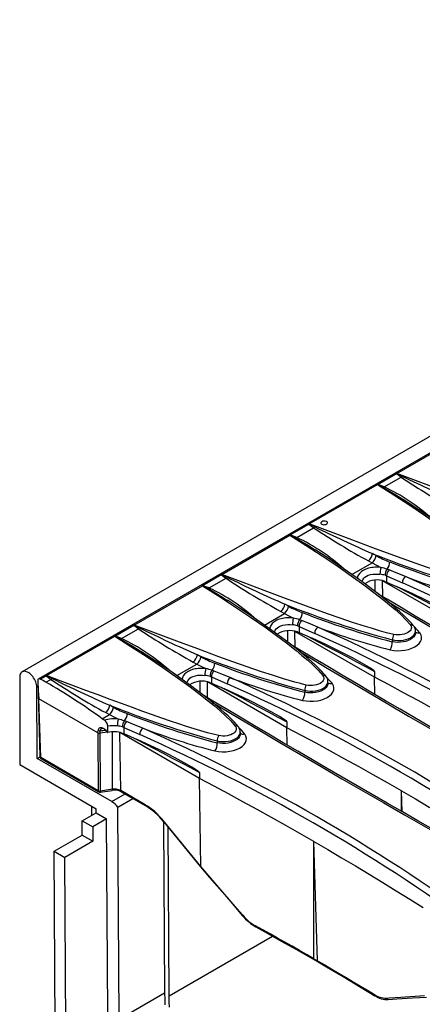
# Model space of a CAD drawing. Units: millimetres. Extents: x 35 to 2065, y 35 to 1450.
# Drawn here: x 1451 to 1532, y 1098 to 1297 of the extents above; entities that cross this region are included whole.
import ezdxf

# ---------------------------------------------------------------- set-up
doc = ezdxf.new("R2010")
doc.units = ezdxf.units.MM
doc.header["$LTSCALE"] = 5
doc.layers.add('HAURATON_PRODUCT_CONTOUR', color=7, linetype='Continuous', lineweight=25)

msp = doc.modelspace()

# ---------------------------------------------------------------- linework, layer by layer
at = {"layer": 'HAURATON_PRODUCT_CONTOUR'}
for p, q in [((1803.65, 1368.88), (1451.51, 1165.6)), ((1806.89, 1367.42), (1454.75, 1164.14)), ((1527.15, 1205.66), (1540.91, 1213.6)), ((1523.26, 1203.45), (1527.05, 1205.64)), ((1524.61, 1202.94), (1528.03, 1204.91)), ((1509.48, 1195.45), (1523.23, 1203.4)), ((1528.34, 1200.44), (1528.41, 1200.39)), ((1505.58, 1193.24), (1509.38, 1195.44)), ((1506.93, 1192.73), (1510.35, 1194.7)), ((1491.8, 1185.25), (1505.56, 1193.19)), ((1510.66, 1190.23), (1510.73, 1190.19)), ((1522.97, 1189.06), (1522.23, 1189.47)), ((1518.08, 1185.25), (1522.14, 1187.59)), ((1521.41, 1188), (1522.14, 1187.59)), ((1487.9, 1183.04), (1491.7, 1185.23)), ((1524.78, 1185.1), (1525.08, 1184.99)), ((1525.08, 1184.99), (1528.26, 1183.57)), ((1525.08, 1184.99), (1525.08, 1183.74)), ((1525.59, 1186.18), (1525.19, 1186.33)), ((1474.12, 1175.04), (1487.88, 1182.99)), ((1489.25, 1182.53), (1492.67, 1184.5)), ((1522.79, 1181.81), (1522.8, 1184.1)), ((1540.33, 1174.71), (1524.25, 1183.99)), ((1524.3, 1180.78), (1524.25, 1183.99)), ((1524.74, 1183.87), (1525.08, 1183.74)), ((1525.08, 1183.74), (1527.72, 1182.58)), ((1492.98, 1180.03), (1493.05, 1179.98)), ((1505.29, 1178.85), (1504.55, 1179.26)), ((1500.4, 1175.04), (1504.47, 1177.39)), ((1503.73, 1177.79), (1504.47, 1177.39)), ((1470.22, 1172.83), (1474.02, 1175.03)), ((1507.11, 1174.89), (1507.4, 1174.79)), ((1507.4, 1174.79), (1510.58, 1173.36)), ((1507.4, 1174.79), (1507.4, 1173.54)), ((1507.91, 1175.97), (1507.52, 1176.12)), ((1456.44, 1164.84), (1470.2, 1172.78)), ((1471.57, 1172.32), (1474.99, 1174.29)), ((1505.11, 1171.6), (1505.13, 1173.9)), ((1522.65, 1164.5), (1506.58, 1173.78)), ((1506.62, 1170.58), (1506.58, 1173.78)), ((1507.06, 1173.66), (1507.4, 1173.54)), ((1507.4, 1173.54), (1510.04, 1172.38)), ((1530.91, 1173.48), (1530.91, 1173.85)), ((1526.24, 1172.06), (1526.24, 1171.67)), ((1475.3, 1169.82), (1475.37, 1169.78)), ((1487.61, 1168.65), (1486.88, 1169.06)), ((1482.73, 1164.84), (1486.79, 1167.18)), ((1486.06, 1167.59), (1486.79, 1167.18)), ((1455.15, 1164.13), (1456.34, 1164.82)), ((1490.24, 1165.77), (1489.84, 1165.92)), ((1522.65, 1165.7), (1522.65, 1164.5)), ((1451, 1164.48), (1451, 1146.88)), ((1454.64, 1164.04), (1454.64, 1163.98)), ((1454.64, 1163.98), (1455.1, 1148.49)), ((1456.31, 1163.51), (1457.32, 1164.09)), ((1487.44, 1161.4), (1487.45, 1163.69)), ((1504.97, 1154.3), (1488.9, 1163.58)), ((1488.95, 1160.37), (1488.9, 1163.58)), ((1489.38, 1163.46), (1489.73, 1163.33)), ((1489.43, 1164.69), (1489.73, 1164.58)), ((1489.73, 1164.58), (1492.9, 1163.16)), ((1489.73, 1164.58), (1489.73, 1163.33)), ((1489.73, 1163.33), (1492.37, 1162.17)), ((1513.24, 1163.27), (1513.24, 1163.64)), ((1522.7, 1161.03), (1522.65, 1164.5)), ((1454.45, 1162.5), (1454.68, 1162.63)), ((1454.54, 1148.1), (1454.45, 1162.5)), ((1508.56, 1161.86), (1508.56, 1161.47)), ((1466.78, 1153.28), (1454.89, 1160.14)), ((1455.25, 1148.3), (1454.89, 1160.14)), ((1469.93, 1158.44), (1469.2, 1158.85)), ((1467.67, 1156.15), (1469.11, 1156.98)), ((1468.38, 1157.38), (1469.11, 1156.98)), ((1472.56, 1155.56), (1472.16, 1155.71)), ((1504.97, 1155.49), (1504.97, 1154.3)), ((1466.78, 1153.28), (1466.85, 1141.6)), ((1467.26, 1153.21), (1467.25, 1153.71)), ((1468.71, 1153.43), (1467.26, 1153.21)), ((1467.34, 1141.52), (1467.26, 1153.21)), ((1468.66, 1153.5), (1468.77, 1153.36)), ((1468.8, 1153.34), (1468.8, 1154.62)), ((1469.71, 1141.89), (1469.77, 1153.49)), ((1487.29, 1144.09), (1471.22, 1153.37)), ((1471.4, 1141.63), (1471.22, 1153.37)), ((1471.7, 1153.25), (1472.05, 1153.13)), ((1471.75, 1154.48), (1472.05, 1154.38)), ((1472.05, 1154.38), (1475.23, 1152.95)), ((1472.05, 1154.38), (1472.05, 1153.13)), ((1472.05, 1153.13), (1474.69, 1151.97)), ((1495.56, 1153.07), (1495.56, 1153.44)), ((1505.02, 1150.82), (1504.97, 1154.3)), ((1490.89, 1151.65), (1490.89, 1151.26)), ((1451, 1146.88), (1466.44, 1137.97)), ((1454.54, 1148.1), (1455.11, 1148.43)), ((1469.62, 1139.4), (1454.54, 1148.1)), ((1466.85, 1141.6), (1455.25, 1148.3)), ((1455.35, 1148.08), (1466.96, 1141.38)), ((1487.29, 1145.29), (1487.29, 1144.09)), ((1487.56, 1126.32), (1487.29, 1144.09)), ((1467.28, 1141.32), (1469.65, 1141.68)), ((1469.71, 1141.89), (1467.34, 1141.52)), ((1469.62, 1139.4), (1472.3, 1140.95)), ((1476.34, 1138.78), (1471.4, 1141.63)), ((1471.5, 1141.41), (1476.44, 1138.56)), ((1528.21, 1137.37), (1528.08, 1141.57)), ((1528.08, 1137.44), (1528.08, 1141.57)), ((1470.81, 1138.29), (1473.85, 1140.05)), ((1463.61, 1135.51), (1466.44, 1137.15)), ((1465.48, 1138.52), (1465.49, 1136.6)), ((1466.44, 1137.15), (1466.44, 1137.97)), ((1466.44, 1137.15), (1468.56, 1135.92)), ((1471.06, 1095.4), (1470.81, 1138.29)), ((1463.61, 1135.51), (1465.74, 1134.29)), ((1463.63, 1132.65), (1463.61, 1135.51)), ((1468.56, 1135.92), (1465.74, 1134.29)), ((1468.8, 1096.69), (1468.56, 1135.92)), ((1480.03, 1135.39), (1487.52, 1126.21)), ((1480.05, 1135.37), (1480.26, 1100.71)), ((1487.56, 1126.31), (1480.06, 1135.5)), ((1465.74, 1134.29), (1465.75, 1131.42)), ((1481.18, 1100.19), (1480.97, 1134.24)), ((1457.98, 1129.38), (1463.63, 1132.65)), ((1465.75, 1131.42), (1460.1, 1128.15)), ((1463.63, 1132.65), (1465.75, 1131.42)), ((1511.13, 1107.27), (1510.4, 1131.37)), ((1510.4, 1107.69), (1510.4, 1131.37)), ((1458.19, 1093), (1457.98, 1129.38)), ((1457.98, 1129.38), (1460.1, 1128.15)), ((1460.32, 1091.79), (1460.1, 1128.15)), ((1481.18, 1100.19), (1502.07, 1112.25)), ((1510.4, 1107.69), (1511.13, 1107.27)), ((1510.5, 1107.47), (1511.24, 1107.05)), ((1480.26, 1100.71), (1471.06, 1095.4))]:
    msp.add_line(p, q, dxfattribs=at)
at = {"layer": 'HAURATON_PRODUCT_CONTOUR', "flags": 128}
for points in [[(1527.05, 1205.64), (1527.54, 1205.29), (1528.03, 1204.91)], [(1527.1, 1205.66), (1527.15, 1205.66), (1527.15, 1205.66)], [(1528.29, 1205.06), (1527.16, 1205.63), (1527.1, 1205.66)], [(1561.9, 1193.56), (1560.72, 1193.84), (1559.56, 1194.15), (1557.28, 1194.81), (1555.05, 1195.51), (1552.86, 1196.24), (1549.96, 1197.23), (1547.1, 1198.25), (1544.26, 1199.28), (1540, 1200.84), (1535.78, 1202.42), (1531.45, 1204.04), (1527.15, 1205.66)], [(1523.23, 1203.4), (1523.23, 1203.4), (1523.23, 1203.42)], [(1523.23, 1203.42), (1523.29, 1203.4), (1524.41, 1202.82)], [(1523.23, 1203.4), (1526.51, 1201.33), (1529.75, 1199.22), (1532.95, 1197.07), (1536.11, 1194.88), (1536.11, 1194.87), (1538.17, 1193.38), (1540.2, 1191.86), (1542.18, 1190.31), (1543.36, 1189.34), (1544.51, 1188.37), (1545.61, 1187.37), (1546.63, 1186.34), (1547.56, 1185.28)], [(1524.61, 1202.94), (1523.93, 1203.2), (1523.26, 1203.45)], [(1524.41, 1202.82), (1524.51, 1202.87), (1524.61, 1202.94)], [(1524.41, 1202.82), (1526.97, 1201.32), (1528.34, 1200.44)], [(1548.2, 1185.12), (1548.14, 1185.19), (1547.77, 1185.63), (1547.32, 1186.12), (1546.74, 1186.71), (1546.11, 1187.33), (1545.4, 1187.98), (1544.58, 1188.7), (1543.59, 1189.54), (1542.48, 1190.44), (1541.28, 1191.39), (1539.97, 1192.4), (1538.5, 1193.48), (1536.82, 1194.7), (1534.9, 1196.06), (1532.89, 1197.44), (1530.76, 1198.87), (1528.49, 1200.35), (1528.34, 1200.45)], [(1509.38, 1195.44), (1509.86, 1195.08), (1510.35, 1194.7)], [(1509.42, 1195.45), (1509.47, 1195.45), (1509.48, 1195.45)], [(1510.61, 1194.85), (1509.48, 1195.42), (1509.42, 1195.45)], [(1544.22, 1183.35), (1542.75, 1183.71), (1541.31, 1184.1), (1539.89, 1184.52), (1538.49, 1184.95), (1535.91, 1185.79), (1533.36, 1186.65), (1530.85, 1187.54), (1526.56, 1189.08), (1522.32, 1190.64), (1518.03, 1192.24), (1513.77, 1193.84), (1509.48, 1195.45)], [(1512, 1195.88), (1511.91, 1195.83), (1511.83, 1195.71), (1511.82, 1195.59), (1511.88, 1195.48), (1512.01, 1195.39), (1512.2, 1195.33), (1512.41, 1195.31), (1512.64, 1195.33), (1512.85, 1195.38), (1512.95, 1195.44), (1512.95, 1195.44)], [(1512.95, 1195.44), (1513.09, 1195.54), (1513.15, 1195.66), (1513.13, 1195.78), (1513.05, 1195.88), (1512.94, 1195.94)], [(1505.56, 1193.19), (1505.56, 1193.19), (1505.56, 1193.22)], [(1505.56, 1193.22), (1505.61, 1193.19), (1506.74, 1192.62)], [(1505.56, 1193.19), (1508.83, 1191.12), (1512.07, 1189.02), (1515.27, 1186.87), (1518.43, 1184.67), (1518.43, 1184.67), (1520.5, 1183.17), (1522.52, 1181.65), (1524.5, 1180.1), (1525.68, 1179.14), (1526.83, 1178.16), (1527.93, 1177.16), (1528.95, 1176.13), (1529.88, 1175.07)], [(1506.93, 1192.73), (1506.26, 1193), (1505.58, 1193.24)], [(1506.74, 1192.62), (1506.83, 1192.66), (1506.93, 1192.73)], [(1506.74, 1192.62), (1509.29, 1191.12), (1510.66, 1190.23)], [(1530.52, 1174.91), (1530.47, 1174.98), (1530.09, 1175.42), (1529.64, 1175.92), (1529.06, 1176.51), (1528.43, 1177.12), (1527.72, 1177.77), (1526.9, 1178.49), (1525.91, 1179.33), (1524.8, 1180.24), (1523.61, 1181.19), (1522.29, 1182.19), (1520.82, 1183.28), (1519.14, 1184.5), (1517.22, 1185.85), (1515.21, 1187.23), (1513.08, 1188.66), (1510.82, 1190.15), (1510.67, 1190.25)], [(1523.95, 1186.68), (1523.34, 1186.72), (1522.71, 1186.72), (1522.39, 1186.69), (1522.07, 1186.65), (1521.76, 1186.6), (1521.45, 1186.53), (1520.89, 1186.34), (1520.62, 1186.22), (1520.37, 1186.09), (1519.99, 1185.84), (1519.67, 1185.54), (1519.4, 1185.18), (1519.3, 1184.99), (1519.22, 1184.79), (1519.18, 1184.58), (1519.17, 1184.48)], [(1522.14, 1187.59), (1523.04, 1187.11), (1523.95, 1186.68)], [(1491.7, 1185.23), (1492.18, 1184.88), (1492.67, 1184.5)], [(1491.75, 1185.25), (1491.79, 1185.25), (1491.8, 1185.25)], [(1492.93, 1184.65), (1491.8, 1185.22), (1491.75, 1185.25)], [(1526.54, 1173.15), (1525.07, 1173.51), (1523.63, 1173.9), (1522.21, 1174.32), (1520.81, 1174.75), (1518.23, 1175.59), (1515.68, 1176.45), (1513.17, 1177.33), (1508.88, 1178.87), (1504.64, 1180.43), (1500.35, 1182.03), (1496.1, 1183.63), (1491.8, 1185.25)], [(1520.15, 1183.77), (1520.17, 1183.91), (1520.29, 1184.21), (1520.49, 1184.49), (1520.72, 1184.72), (1521.01, 1184.91), (1521.39, 1185.09), (1521.82, 1185.23), (1522.29, 1185.31), (1522.79, 1185.35), (1523.26, 1185.34), (1523.74, 1185.3)], [(1528.88, 1184.84), (1527, 1185.6), (1525.59, 1186.18)], [(1487.88, 1182.99), (1487.88, 1182.99), (1487.88, 1183.01)], [(1487.88, 1183.01), (1487.93, 1182.99), (1489.06, 1182.41)], [(1487.88, 1182.99), (1491.15, 1180.92), (1494.39, 1178.81), (1497.6, 1176.66), (1500.75, 1174.47), (1500.75, 1174.46), (1502.82, 1172.97), (1504.85, 1171.45), (1506.82, 1169.9), (1508, 1168.93), (1509.15, 1167.96), (1510.25, 1166.96), (1511.28, 1165.93), (1512.2, 1164.87)], [(1489.25, 1182.53), (1488.58, 1182.79), (1487.9, 1183.04)], [(1527.03, 1182.9), (1527.54, 1182.63), (1529.36, 1181.69), (1531.19, 1180.74), (1533.02, 1179.78), (1534.84, 1178.82), (1536.67, 1177.86), (1538.5, 1176.88), (1540.33, 1175.9)], [(1489.06, 1182.41), (1489.15, 1182.46), (1489.25, 1182.53)], [(1489.06, 1182.41), (1491.61, 1180.91), (1492.98, 1180.03)], [(1586.76, 1144.66), (1585.71, 1145.24), (1582.5, 1147.04), (1579.31, 1148.84), (1576.13, 1150.63), (1572.98, 1152.42), (1569.84, 1154.2), (1566.72, 1155.97), (1563.63, 1157.74), (1560.55, 1159.51), (1557.5, 1161.27), (1554.46, 1163.02), (1551.45, 1164.76), (1548.45, 1166.51), (1545.48, 1168.24), (1542.52, 1169.97), (1539.58, 1171.7), (1536.66, 1173.42), (1533.76, 1175.14), (1530.88, 1176.85), (1528.02, 1178.56), (1525.17, 1180.26), (1523.51, 1181.25)], [(1540.33, 1175.9), (1540.32, 1175.92), (1540.32, 1175.94), (1540.29, 1175.97), (1540.2, 1176.06), (1539.98, 1176.25), (1539.74, 1176.41), (1538.82, 1176.99), (1537.88, 1177.53), (1535.39, 1178.89), (1532.88, 1180.17), (1530.36, 1181.38), (1527.72, 1182.58)], [(1512.84, 1164.71), (1512.79, 1164.78), (1512.41, 1165.22), (1511.96, 1165.71), (1511.39, 1166.3), (1510.75, 1166.92), (1510.04, 1167.57), (1509.23, 1168.29), (1508.24, 1169.13), (1507.13, 1170.03), (1505.93, 1170.98), (1504.61, 1171.98), (1503.15, 1173.07), (1501.46, 1174.29), (1499.54, 1175.65), (1497.53, 1177.03), (1495.41, 1178.46), (1493.14, 1179.94), (1492.99, 1180.04)], [(1525.31, 1179.83), (1526.76, 1178.96), (1530.76, 1176.57), (1534.81, 1174.17), (1538.9, 1171.76), (1543.03, 1169.33), (1547.2, 1166.9), (1551.41, 1164.45), (1555.66, 1161.99), (1559.84, 1159.58), (1564.07, 1157.16), (1567.35, 1155.28), (1570.66, 1153.4), (1573.98, 1151.51), (1577.33, 1149.62), (1580.7, 1147.73), (1584.08, 1145.82), (1584.26, 1145.73)], [(1504.47, 1177.39), (1505.36, 1176.9), (1506.27, 1176.47)], [(1474.02, 1175.03), (1474.51, 1174.67), (1474.99, 1174.29)], [(1474.07, 1175.04), (1474.11, 1175.04), (1474.12, 1175.04)], [(1475.26, 1174.44), (1474.12, 1175.01), (1474.07, 1175.04)], [(1508.87, 1162.94), (1507.69, 1163.23), (1506.53, 1163.54), (1504.25, 1164.2), (1502.02, 1164.9), (1499.82, 1165.62), (1496.93, 1166.62), (1494.06, 1167.63), (1491.23, 1168.66), (1486.97, 1170.23), (1482.75, 1171.8), (1478.42, 1173.43), (1474.12, 1175.04)], [(1506.27, 1176.47), (1505.66, 1176.52), (1505.03, 1176.51), (1504.71, 1176.49), (1504.39, 1176.45), (1504.08, 1176.39), (1503.77, 1176.32), (1503.21, 1176.14), (1502.94, 1176.02), (1502.69, 1175.89), (1502.31, 1175.63), (1501.99, 1175.34), (1501.72, 1174.98), (1501.62, 1174.78), (1501.54, 1174.58), (1501.5, 1174.38), (1501.49, 1174.27)], [(1502.47, 1173.56), (1502.49, 1173.7), (1502.61, 1174), (1502.81, 1174.29), (1503.04, 1174.51), (1503.33, 1174.71), (1503.71, 1174.89), (1504.14, 1175.02), (1504.61, 1175.11), (1505.11, 1175.15), (1505.58, 1175.14), (1506.06, 1175.1)], [(1511.2, 1174.64), (1509.32, 1175.4), (1507.91, 1175.97)], [(1529.88, 1175.07), (1529.92, 1175.02), (1530.04, 1174.8), (1530.09, 1174.56), (1530.07, 1174.33), (1529.98, 1174.09), (1529.83, 1173.87), (1529.6, 1173.66), (1529.32, 1173.48), (1528.99, 1173.32), (1528.62, 1173.2), (1528.21, 1173.11), (1527.8, 1173.06), (1527.37, 1173.05), (1526.95, 1173.08), (1526.54, 1173.15)], [(1531.76, 1173.49), (1531.31, 1174.02), (1530.64, 1174.74)], [(1470.2, 1172.78), (1470.2, 1172.78), (1470.2, 1172.81)], [(1470.2, 1172.81), (1470.26, 1172.78), (1471.38, 1172.21)], [(1470.2, 1172.78), (1473.47, 1170.71), (1476.72, 1168.61), (1479.92, 1166.46), (1483.07, 1164.26), (1483.07, 1164.26), (1485.14, 1162.76), (1487.17, 1161.24), (1489.14, 1159.69), (1490.32, 1158.73), (1491.48, 1157.75), (1492.57, 1156.75), (1493.6, 1155.72), (1494.52, 1154.66)], [(1471.57, 1172.32), (1470.9, 1172.59), (1470.22, 1172.83)], [(1509.35, 1172.69), (1509.86, 1172.43), (1511.69, 1171.48), (1513.51, 1170.54), (1515.34, 1169.58), (1517.17, 1168.62), (1518.99, 1167.65), (1520.82, 1166.68), (1522.65, 1165.7)], [(1525.79, 1170.04), (1526.51, 1169.92), (1527.26, 1169.87), (1528.02, 1169.88), (1528.77, 1169.97), (1529.49, 1170.13), (1530.16, 1170.35), (1530.75, 1170.63), (1531.25, 1170.96), (1531.65, 1171.33), (1531.94, 1171.73), (1532.1, 1172.15), (1532.14, 1172.58), (1532.04, 1173), (1531.83, 1173.4), (1531.76, 1173.49)], [(1526.24, 1172.06), (1526.76, 1171.97), (1527.33, 1171.93), (1527.88, 1171.94), (1528.44, 1172), (1528.96, 1172.11), (1529.46, 1172.28), (1529.89, 1172.48), (1530.26, 1172.72), (1530.55, 1172.99), (1530.77, 1173.29), (1530.88, 1173.6), (1530.9, 1173.85)], [(1530.9, 1173.48), (1530.89, 1173.24), (1530.77, 1172.93), (1530.56, 1172.64), (1530.26, 1172.37), (1529.9, 1172.13), (1529.46, 1171.92), (1528.97, 1171.76), (1528.44, 1171.64), (1527.89, 1171.57), (1527.33, 1171.55), (1526.78, 1171.59), (1526.24, 1171.67)], [(1471.38, 1172.21), (1471.48, 1172.25), (1471.57, 1172.32)], [(1471.38, 1172.21), (1473.93, 1170.71), (1475.3, 1169.82)], [(1569.09, 1134.45), (1568.03, 1135.04), (1564.82, 1136.84), (1561.63, 1138.64), (1558.45, 1140.43), (1555.3, 1142.21), (1552.16, 1143.99), (1549.05, 1145.77), (1545.95, 1147.54), (1542.87, 1149.3), (1539.82, 1151.06), (1536.79, 1152.81), (1533.77, 1154.56), (1530.78, 1156.3), (1527.8, 1158.04), (1524.84, 1159.77), (1521.9, 1161.5), (1518.98, 1163.22), (1516.08, 1164.94), (1513.2, 1166.65), (1510.34, 1168.35), (1507.5, 1170.05), (1505.84, 1171.05)], [(1522.65, 1165.7), (1522.65, 1165.71), (1522.64, 1165.73), (1522.62, 1165.76), (1522.53, 1165.86), (1522.3, 1166.04), (1522.07, 1166.2), (1521.14, 1166.78), (1520.21, 1167.32), (1518.34, 1168.35), (1516.46, 1169.32), (1514.57, 1170.27), (1512.68, 1171.17), (1510.04, 1172.38)], [(1495.17, 1154.5), (1495.11, 1154.57), (1494.73, 1155.01), (1494.28, 1155.51), (1493.71, 1156.1), (1493.08, 1156.71), (1492.37, 1157.36), (1491.55, 1158.08), (1490.56, 1158.92), (1489.45, 1159.83), (1488.25, 1160.78), (1486.93, 1161.78), (1485.47, 1162.87), (1483.79, 1164.09), (1481.86, 1165.44), (1479.86, 1166.82), (1477.73, 1168.25), (1475.46, 1169.74), (1475.31, 1169.84)], [(1507.63, 1169.62), (1509.08, 1168.75), (1513.09, 1166.36), (1517.13, 1163.96), (1521.22, 1161.55), (1525.35, 1159.13), (1529.52, 1156.69), (1533.73, 1154.24), (1537.98, 1151.78), (1542.17, 1149.37), (1546.39, 1146.95), (1549.68, 1145.08), (1552.98, 1143.19), (1556.31, 1141.31), (1559.65, 1139.42), (1563.02, 1137.52), (1566.41, 1135.62), (1566.58, 1135.52)], [(1486.79, 1167.18), (1487.69, 1166.7), (1488.59, 1166.27)], [(1454.45, 1162.5), (1454.44, 1162.76), (1454.4, 1163.03), (1454.33, 1163.31), (1454.23, 1163.59), (1454.12, 1163.86), (1453.98, 1164.13), (1453.82, 1164.4), (1453.65, 1164.64), (1453.46, 1164.87), (1453.25, 1165.08), (1453.04, 1165.26), (1452.83, 1165.41), (1452.61, 1165.54), (1452.4, 1165.63), (1452.19, 1165.69), (1451.99, 1165.71), (1451.8, 1165.7), (1451.63, 1165.65), (1451.47, 1165.57), (1451.33, 1165.46), (1451.22, 1165.32), (1451.12, 1165.14), (1451.06, 1164.94), (1451.02, 1164.72), (1451, 1164.48)], [(1456.34, 1164.82), (1456.83, 1164.47), (1457.32, 1164.09)], [(1457.58, 1164.24), (1456.44, 1164.81), (1456.39, 1164.84)], [(1456.39, 1164.84), (1456.44, 1164.84), (1456.44, 1164.84)], [(1491.19, 1152.74), (1490.1, 1153), (1488.9, 1153.32), (1487.61, 1153.68), (1486.21, 1154.1), (1484.71, 1154.57), (1483.14, 1155.09), (1481.48, 1155.65), (1479.71, 1156.25), (1477.85, 1156.91), (1475.85, 1157.62), (1473.75, 1158.38), (1471.55, 1159.19), (1469.25, 1160.04), (1466.85, 1160.93), (1464.39, 1161.85), (1461.84, 1162.81), (1459.19, 1163.8), (1456.44, 1164.84)], [(1488.59, 1166.27), (1487.98, 1166.31), (1487.36, 1166.31), (1487.03, 1166.28), (1486.72, 1166.24), (1486.4, 1166.19), (1486.09, 1166.12), (1485.53, 1165.93), (1485.26, 1165.81), (1485.01, 1165.68), (1484.63, 1165.43), (1484.31, 1165.13), (1484.04, 1164.77), (1483.94, 1164.58), (1483.87, 1164.38), (1483.82, 1164.17), (1483.81, 1164.07)], [(1484.79, 1163.36), (1484.81, 1163.5), (1484.93, 1163.8), (1485.13, 1164.08), (1485.37, 1164.31), (1485.65, 1164.5), (1486.04, 1164.68), (1486.47, 1164.82), (1486.94, 1164.9), (1487.43, 1164.94), (1487.91, 1164.93), (1488.38, 1164.89)], [(1493.52, 1164.43), (1491.64, 1165.19), (1490.24, 1165.77)], [(1512.2, 1164.87), (1512.24, 1164.82), (1512.36, 1164.6), (1512.41, 1164.36), (1512.4, 1164.12), (1512.3, 1163.89), (1512.15, 1163.67), (1511.92, 1163.46), (1511.65, 1163.27), (1511.31, 1163.12), (1510.94, 1162.99), (1510.54, 1162.9), (1510.12, 1162.86), (1509.69, 1162.85), (1509.28, 1162.87), (1508.87, 1162.94)], [(1508.11, 1159.84), (1508.83, 1159.72), (1509.58, 1159.66), (1510.35, 1159.68), (1511.1, 1159.77), (1511.81, 1159.92), (1512.48, 1160.15), (1513.07, 1160.43), (1513.58, 1160.76), (1513.97, 1161.13), (1514.26, 1161.53), (1514.42, 1161.95), (1514.46, 1162.37), (1514.37, 1162.79), (1514.15, 1163.2), (1514.08, 1163.29)], [(1508.56, 1161.86), (1509.09, 1161.76), (1509.65, 1161.72), (1510.2, 1161.73), (1510.76, 1161.79), (1511.28, 1161.91), (1511.78, 1162.07), (1512.21, 1162.27), (1512.58, 1162.52), (1512.87, 1162.79), (1513.09, 1163.09), (1513.21, 1163.39), (1513.23, 1163.64)], [(1513.23, 1163.27), (1513.21, 1163.04), (1513.09, 1162.73), (1512.88, 1162.44), (1512.58, 1162.16), (1512.22, 1161.92), (1511.78, 1161.71), (1511.3, 1161.55), (1510.76, 1161.43), (1510.22, 1161.36), (1509.65, 1161.35), (1509.1, 1161.38), (1508.56, 1161.47)], [(1514.08, 1163.29), (1513.52, 1163.95), (1512.97, 1164.52)], [(1545.76, 1151.78), (1542.92, 1153.4), (1540.08, 1155.02), (1537.21, 1156.62), (1534.33, 1158.22), (1531.44, 1159.8), (1528.52, 1161.38), (1525.59, 1162.95), (1522.65, 1164.5)], [(1551.41, 1124.25), (1550.35, 1124.83), (1547.14, 1126.63), (1543.95, 1128.43), (1540.78, 1130.22), (1537.62, 1132.01), (1534.49, 1133.79), (1531.37, 1135.56), (1528.27, 1137.33), (1525.2, 1139.1), (1522.14, 1140.85), (1519.11, 1142.61), (1516.1, 1144.35), (1513.1, 1146.09), (1510.12, 1147.83), (1507.16, 1149.56), (1504.22, 1151.29), (1501.3, 1153.01), (1498.4, 1154.73), (1495.52, 1156.44), (1492.66, 1158.15), (1489.82, 1159.85), (1488.16, 1160.84)], [(1491.67, 1162.49), (1492.18, 1162.22), (1494.01, 1161.28), (1495.83, 1160.33), (1497.66, 1159.37), (1499.49, 1158.41), (1501.32, 1157.45), (1503.14, 1156.47), (1504.97, 1155.49)], [(1504.97, 1155.49), (1504.97, 1155.51), (1504.96, 1155.53), (1504.94, 1155.56), (1504.85, 1155.65), (1504.62, 1155.84), (1504.39, 1156), (1503.46, 1156.58), (1502.53, 1157.12), (1500.03, 1158.48), (1497.52, 1159.76), (1495, 1160.97), (1492.37, 1162.17)], [(1489.95, 1159.42), (1491.41, 1158.55), (1495.41, 1156.16), (1499.46, 1153.76), (1503.54, 1151.35), (1507.67, 1148.92), (1511.84, 1146.49), (1516.05, 1144.04), (1520.3, 1141.58), (1524.49, 1139.17), (1528.71, 1136.74), (1532, 1134.87), (1535.3, 1132.99), (1538.63, 1131.1), (1541.97, 1129.21), (1545.34, 1127.32), (1548.73, 1125.41), (1548.91, 1125.31)], [(1469.11, 1156.98), (1470.01, 1156.49), (1470.92, 1156.06)], [(1475.84, 1154.23), (1473.97, 1154.99), (1472.56, 1155.56)], [(1468.77, 1153.36), (1468.62, 1153.57), (1468.45, 1153.75), (1468.26, 1153.93), (1468.05, 1154.09), (1467.82, 1154.21), (1467.6, 1154.29), (1467.39, 1154.32), (1467.2, 1154.29), (1467.08, 1154.23), (1466.99, 1154.14), (1466.91, 1154.02), (1466.86, 1153.87), (1466.85, 1153.74)], [(1490.43, 1149.63), (1491.15, 1149.51), (1491.9, 1149.46), (1492.67, 1149.47), (1493.42, 1149.56), (1494.14, 1149.72), (1494.8, 1149.94), (1495.39, 1150.22), (1495.9, 1150.55), (1496.3, 1150.92), (1496.58, 1151.32), (1496.75, 1151.74), (1496.78, 1152.17), (1496.69, 1152.59), (1496.47, 1152.99), (1496.4, 1153.08)], [(1490.89, 1151.65), (1491.41, 1151.56), (1491.97, 1151.52), (1492.52, 1151.53), (1493.08, 1151.59), (1493.6, 1151.7), (1494.1, 1151.87), (1494.53, 1152.07), (1494.91, 1152.31), (1495.2, 1152.58), (1495.41, 1152.88), (1495.53, 1153.19), (1495.55, 1153.44)], [(1495.55, 1153.07), (1495.53, 1152.83), (1495.41, 1152.52), (1495.2, 1152.23), (1494.91, 1151.96), (1494.54, 1151.72), (1494.1, 1151.51), (1493.62, 1151.35), (1493.08, 1151.23), (1492.54, 1151.16), (1491.97, 1151.14), (1491.42, 1151.18), (1490.89, 1151.26)], [(1494.52, 1154.66), (1494.56, 1154.61), (1494.68, 1154.39), (1494.74, 1154.15), (1494.72, 1153.92), (1494.63, 1153.68), (1494.47, 1153.46), (1494.24, 1153.25), (1493.97, 1153.07), (1493.63, 1152.91), (1493.27, 1152.79), (1492.86, 1152.7), (1492.45, 1152.65), (1492.01, 1152.64), (1491.6, 1152.67), (1491.19, 1152.74)], [(1496.4, 1153.08), (1495.84, 1153.74), (1495.29, 1154.32)], [(1528.08, 1141.57), (1525.25, 1143.2), (1522.4, 1144.81), (1519.53, 1146.42), (1516.65, 1148.01), (1513.76, 1149.6), (1510.84, 1151.18), (1507.92, 1152.74), (1504.97, 1154.3)], [(1473.99, 1152.28), (1474.5, 1152.02), (1476.33, 1151.07), (1478.16, 1150.12), (1479.98, 1149.17), (1481.81, 1148.21), (1483.64, 1147.24), (1485.47, 1146.27), (1487.29, 1145.29)], [(1487.29, 1145.29), (1487.29, 1145.3), (1487.28, 1145.32), (1487.26, 1145.35), (1487.17, 1145.45), (1486.95, 1145.63), (1486.71, 1145.79), (1485.78, 1146.37), (1484.85, 1146.91), (1482.98, 1147.94), (1481.1, 1148.91), (1479.22, 1149.86), (1477.33, 1150.76), (1474.69, 1151.97)], [(1510.4, 1131.37), (1507.57, 1132.99), (1504.72, 1134.61), (1501.86, 1136.21), (1498.98, 1137.81), (1496.08, 1139.39), (1493.17, 1140.97), (1490.24, 1142.54), (1487.29, 1144.09)], [(1467.34, 1141.52), (1467.33, 1141.45), (1467.33, 1141.39), (1467.31, 1141.35), (1467.3, 1141.32), (1467.28, 1141.32)], [(1469.71, 1141.89), (1469.7, 1141.82), (1469.7, 1141.76), (1469.68, 1141.72), (1469.67, 1141.69), (1469.65, 1141.68)], [(1528.08, 1141.57), (1530.89, 1139.94), (1533.69, 1138.29), (1536.47, 1136.64), (1539.24, 1134.98), (1541.98, 1133.3), (1544.72, 1131.62), (1547.43, 1129.93), (1550.13, 1128.23)], [(1480.06, 1135.5), (1480.04, 1135.45), (1480.03, 1135.42), (1480.03, 1135.4), (1480.03, 1135.39)], [(1510.4, 1131.37), (1513.22, 1129.73), (1516.01, 1128.09), (1518.8, 1126.43), (1521.56, 1124.77), (1524.31, 1123.1), (1527.04, 1121.42), (1529.75, 1119.73), (1532.45, 1118.03)], [(1487.56, 1126.31), (1487.52, 1126.24), (1487.52, 1126.21)], [(1487.52, 1126.21), (1489.34, 1124.12), (1492.89, 1120.02), (1496.01, 1116.37)], [(1496.04, 1116.48), (1495.41, 1117.23), (1492.85, 1120.21), (1487.56, 1126.32)], [(1487.56, 1126.32), (1487.56, 1126.32), (1487.56, 1126.31)], [(1496.04, 1116.48), (1496.02, 1116.44), (1496, 1116.4), (1496, 1116.38), (1496.01, 1116.37)], [(1510.4, 1107.69), (1508.94, 1108.53), (1507.48, 1109.37), (1506.01, 1110.2), (1504.53, 1111.03), (1503.06, 1111.86), (1501.57, 1112.69), (1500.09, 1113.51), (1498.6, 1114.33)], [(1498.7, 1114.11), (1500.52, 1113.11), (1503.96, 1111.19), (1507.38, 1109.26), (1510.5, 1107.47)], [(1511.13, 1107.27), (1512.58, 1106.43), (1514.03, 1105.58), (1515.48, 1104.73), (1516.92, 1103.88), (1518.35, 1103.03), (1519.78, 1102.17), (1521.21, 1101.32), (1522.63, 1100.46)], [(1511.24, 1107.05), (1512.94, 1106.06), (1516.29, 1104.09), (1519.62, 1102.11), (1522.74, 1100.23)], [(1480.26, 1100.71), (1480.28, 1099.56), (1480.32, 1098.4)], [(1481.24, 1097.93), (1481.2, 1099.07), (1481.18, 1100.19)], [(1525.03, 1099.75), (1525.61, 1099.79), (1527.95, 1099.95), (1532.72, 1100.25)], [(1525.43, 1099.45), (1527.13, 1099.57), (1530.34, 1099.78), (1533.12, 1099.95)]]:
    msp.add_lwpolyline(points, dxfattribs=at)
at = {"layer": 'HAURATON_PRODUCT_CONTOUR'}
for centre, radius, start, end in [((1527.11, 1205.54), 0.111, 94.1401, 119.2595), ((1527.47, 1206.19), 1.4, 293.3854, 305.8365), ((1605.05, 1319.45), 138.03, 236.0817, 241.4538), ((1677.96, 1512.57), 342, 244.0466, 246.1923), ((1523.27, 1203.41), 0.0371, 114.0351, 166.0178), ((1507.45, 1166.82), 39.98, 48.0122, 64.5887), ((1509.43, 1195.34), 0.111, 94.1401, 119.2595), ((1509.79, 1195.99), 1.4, 293.3854, 305.8365), ((1587.69, 1309.78), 138.65, 236.0937, 241.4418), ((1660.29, 1502.36), 342, 244.0466, 246.1923), ((1512.52, 1195.04), 1, 65.2418, 121.9971), ((1505.59, 1193.21), 0.0371, 114.0351, 166.0178), ((1489.77, 1156.62), 39.98, 48.0122, 64.5887), ((1519.79, 1189.86), 2.47, 310.9372, 350.7784), ((1520.5, 1189.48), 2.5, 311.0556, 350.3108), ((1594.5, 1370.96), 195.36, 248.2886, 254.9947), ((1532.38, 1205.84), 19.25, 240.7093, 249.7827), ((1528.78, 1185.23), 5.04, 163.3186, 179.1955), ((1520.74, 1172.85), 14.19, 71.6985, 76.9211), ((1523.63, 1187.73), 2.1, 318.0205, 1.3596), ((1585.86, 1342.1), 165.62, 248.7121, 255.3306), ((1491.75, 1185.13), 0.111, 94.1401, 119.2595), ((1492.12, 1185.78), 1.4, 293.3854, 305.8365), ((1642.61, 1492.16), 342, 244.0466, 246.1923), ((1522.97, 1178.49), 6.85, 74.6735, 83.5998), ((1526.62, 1185.17), 1.84, 140.9257, 182.1513), ((1526.71, 1184.99), 1.63, 133.3033, 180.0398), ((1529.82, 1183.6), 1.56, 127.1253, 181.0035), ((1377.9, 844.64), 372.2, 53.9372, 66.0682), ((1577.09, 1312.55), 136.51, 249.3192, 255.7412), ((1487.92, 1183), 0.0371, 114.0351, 166.0178), ((1569.69, 1299.04), 138.03, 236.0817, 241.4538), ((1523.18, 1179.63), 4.52, 69.8095, 123.6531), ((1377.89, 844.63), 370.8, 53.9297, 66.0757), ((1472.1, 1146.41), 39.98, 48.0122, 64.5887), ((1502.12, 1179.66), 2.47, 310.9372, 350.7784), ((1502.82, 1179.27), 2.5, 311.0556, 350.3108), ((1576.82, 1360.76), 195.36, 248.2886, 254.9947), ((1514.71, 1195.64), 19.25, 240.7093, 249.7827), ((1505.95, 1177.53), 2.1, 318.0205, 1.3596), ((1568.18, 1331.9), 165.62, 248.7121, 255.3306), ((1474.08, 1174.93), 0.111, 94.1401, 119.2595), ((1511.1, 1175.02), 5.04, 163.3186, 179.1955), ((1505.3, 1168.29), 6.85, 74.6735, 83.5998), ((1503.06, 1162.65), 14.19, 71.6985, 76.9211), ((1508.94, 1174.96), 1.84, 140.9257, 182.1513), ((1509.03, 1174.79), 1.63, 133.3033, 180.0398), ((1530.08, 1174.51), 0.6, 42.1784, 109.3083), ((1529.34, 1173.87), 1.57, 359.0505, 41.2602), ((1470.24, 1172.8), 0.0371, 114.0351, 166.0178), ((1474.44, 1175.58), 1.4, 293.3854, 305.8365), ((1552.02, 1288.84), 138.03, 236.0817, 241.4538), ((1624.93, 1481.95), 342, 244.0466, 246.1923), ((1505.5, 1169.42), 4.52, 69.8095, 123.6531), ((1512.14, 1173.39), 1.56, 127.1253, 181.0035), ((1360.21, 834.42), 370.8, 53.9297, 66.0757), ((1360.22, 834.44), 372.2, 53.9372, 66.0682), ((1559.41, 1302.35), 136.51, 249.3192, 255.7412), ((1528.14, 1172.12), 1.9, 147.1224, 181.7274), ((1531.46, 1174.41), 0.963, 235.1266, 287.7523), ((1454.42, 1136.21), 39.98, 48.0122, 64.5887), ((1523.39, 1171.59), 2.85, 327.1228, 1.6789), ((1484.44, 1169.45), 2.47, 310.9372, 350.7784), ((1559.14, 1350.55), 195.36, 248.2886, 254.9947), ((1485.14, 1169.07), 2.5, 311.0556, 350.3108), ((1497.03, 1185.43), 19.25, 240.7093, 249.7827), ((1488.28, 1167.32), 2.1, 318.0205, 1.3596), ((1550.51, 1321.69), 165.62, 248.7121, 255.3306), ((1456.4, 1164.72), 0.111, 94.1401, 119.2595), ((1493.42, 1164.82), 5.04, 163.3186, 179.1955), ((1487.62, 1158.08), 6.85, 74.6735, 83.5998), ((1485.38, 1152.44), 14.19, 71.6985, 76.9211), ((1491.27, 1164.76), 1.84, 140.9257, 182.1513), ((1491.35, 1164.58), 1.63, 133.3033, 180.0398), ((1512.4, 1164.3), 0.6, 42.1784, 109.3083), ((1511.66, 1163.67), 1.57, 359.0505, 41.2602), ((1454.95, 1163.78), 0.407, 60.6317, 139.1876), ((1445.19, 1144.16), 22.32, 60.1049, 63.4893), ((1391.51, 1051.09), 129.76, 54.0602, 60.0408), ((1456.76, 1165.37), 1.4, 293.3854, 305.8365), ((1531.49, 1273.93), 132.54, 235.9704, 241.5651), ((1607.25, 1471.75), 342, 244.0466, 246.1923), ((1487.82, 1159.22), 4.52, 69.8095, 123.6531), ((1494.46, 1163.19), 1.56, 127.1253, 181.0035), ((1342.53, 824.22), 370.8, 53.9297, 66.0757), ((1342.54, 824.23), 372.2, 53.9372, 66.0682), ((1541.73, 1292.14), 136.51, 249.3192, 255.7412), ((1510.46, 1161.92), 1.9, 147.1224, 181.7274), ((1513.79, 1164.2), 0.963, 235.1266, 287.7523), ((1505.72, 1161.39), 2.85, 327.1228, 1.6789), ((1466.76, 1159.25), 2.47, 310.9372, 350.7784), ((1541.47, 1340.35), 195.36, 248.2886, 254.9947), ((1467.47, 1158.86), 2.5, 311.0556, 350.3108), ((1479.35, 1175.23), 19.25, 240.7093, 249.7827), ((1470.6, 1157.12), 2.1, 318.0205, 1.3596), ((1532.83, 1311.49), 165.62, 248.7121, 255.3306), ((1480.56, 1173.97), 21.99, 234.1415, 235.5923), ((1470.06, 1149.64), 6.48, 82.388, 107.2867), ((1467.21, 1154.52), 1.6, 3.3979, 54.8088), ((1475.75, 1154.61), 5.04, 163.3186, 179.1955), ((1467.7, 1142.24), 14.19, 71.6985, 76.9211), ((1473.59, 1154.55), 1.84, 140.9257, 182.1513), ((1473.68, 1154.38), 1.63, 133.3033, 180.0398), ((1467.13, 1153.95), 0.758, 242.407, 280.007), ((1467.11, 1154.5), 0.807, 251.075, 280.0867), ((1467.67, 1153.75), 0.421, 90.6126, 185.7786), ((1467.39, 1152.73), 1.47, 31.2464, 79.2899), ((1480.73, 1172.46), 22.54, 237.9389, 238.052), ((1469.94, 1149.43), 5.31, 81.7445, 102.3719), ((1470.1, 1148.08), 5.42, 72.779, 103.8257), ((1469.94, 1147.88), 6.85, 74.6735, 83.5998), ((1476.79, 1152.98), 1.56, 127.1253, 181.0035), ((1324.86, 814.01), 370.8, 53.9297, 66.0757), ((1324.86, 814.03), 372.2, 53.9372, 66.0682), ((1524.05, 1281.94), 136.51, 249.3192, 255.7412), ((1494.72, 1154.1), 0.6, 42.1784, 109.3083), ((1493.98, 1153.46), 1.57, 359.0505, 41.2602), ((1496.11, 1154), 0.963, 235.1266, 287.7523), ((1488.04, 1151.18), 2.85, 327.1228, 1.6789), ((1492.78, 1151.71), 1.9, 147.1224, 181.7274), ((1455.6, 1148.51), 0.5, 181.7316, 240.0027), ((1455.35, 1148.52), 0.247, 187.0364, 246.406), ((1455.5, 1148.28), 0.248, 175.3923, 234.6415), ((1467.2, 1142.26), 0.748, 242.1538, 280.2601), ((1467.1, 1141.58), 0.248, 175.3923, 234.6415), ((1467.21, 1141.81), 0.5, 240.0027, 278.793), ((1470.16, 1138.77), 2.96, 63.0828, 99.9734), ((1470.16, 1139.24), 2.69, 62.6428, 99.7711), ((1471.65, 1141.61), 0.248, 175.3923, 234.6415), ((1467.52, 1135.95), 4.03, 35.3959, 58.658), ((1476.58, 1138.76), 0.248, 175.3921, 234.6441), ((1469.5, 1127.06), 13.43, 38.3497, 58.8902), ((1503.45, 1122.49), 9.64, 219.4152, 240.4532), ((1503.23, 1122.44), 9.34, 219.6386, 240.2203), ((1498.83, 1114.31), 0.233, 173.2719, 236.8924), ((1510.62, 1107.66), 0.218, 171.6247, 238.1188), ((1511.36, 1107.25), 0.232, 173.8902, 238.2923), ((1524.97, 1103.96), 4.21, 236.2763, 270.7683), ((1522.88, 1100.44), 0.251, 175.8218, 233.4966), ((1525.28, 1104), 4.55, 235.9296, 271.7657), ((1525.42, 1099.86), 0.406, 196.0365, 271.1334)]:
    msp.add_arc(centre, radius, start, end, dxfattribs=at)
for centre, major_axis, ratio, start_param, end_param in [((1454.54, 1183.74), (-0.36, 23.6), 0.014851, 2.558166, 3.132718), ((1466.57, 1176.79), (-0.21, 23.51), 0.014961, 3.132867, 3.338866), ((1472.02, 1173.53), (45.26, 8.47), 0.410779, 4.530303, 4.554084), ((1476.46, 1130.28), (-5.38, 9.02), 0.56722, 4.965841, 5.48944)]:
    msp.add_ellipse(centre, major_axis=major_axis, ratio=ratio, start_param=start_param, end_param=end_param, dxfattribs=at)

doc.saveas('drawing.dxf')
